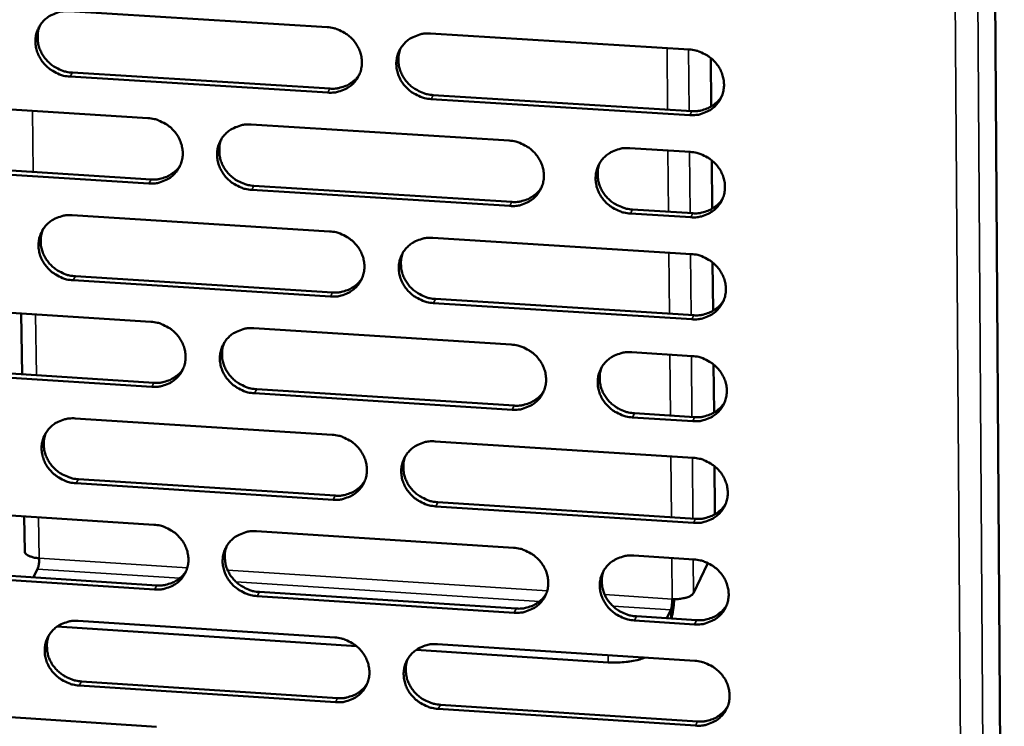
# Model space of a CAD drawing. Units: millimetres. Extents: x 65 to 5840, y 100 to 4100.
# Drawn here: x 5314 to 5382, y 3227 to 3276 of the extents above; entities that cross this region are included whole.
import ezdxf

# ---------------------------------------------------------------- set-up
doc = ezdxf.new("R2010")
doc.units = ezdxf.units.MM
doc.header["$LTSCALE"] = 20
doc.layers.add('Visible (ISO)', color=7, linetype='Continuous', lineweight=50)
doc.layers.add('Visible Narrow (ISO)', color=7, linetype='Continuous', lineweight=35)

msp = doc.modelspace()

# ---------------------------------------------------------------- linework, layer by layer
at = {"layer": 'Visible (ISO)'}
for p, q in [((5380.894, 3380.373), (5382.214, 3183.67)), ((5317.589, 3276.812), (5335.408, 3275.713)), ((5342.549, 3275.272), (5360.435, 3274.169)), ((5361.926, 3273.584), (5361.957, 3270.227)), ((5317.806, 3272.57), (5335.609, 3271.466)), ((5335.465, 3271.191), (5317.657, 3272.295)), ((5305.26, 3270.531), (5323.03, 3269.425)), ((5360.477, 3269.639), (5342.602, 3270.748)), ((5342.744, 3271.023), (5360.614, 3269.915)), ((5330.152, 3268.982), (5347.988, 3267.872)), ((5356.328, 3267.353), (5360.501, 3267.093)), ((5305.488, 3266.301), (5323.242, 3265.191)), ((5361.991, 3266.509), (5362.022, 3263.16)), ((5323.095, 3264.914), (5305.335, 3266.025)), ((5348.038, 3263.354), (5330.212, 3264.469)), ((5330.357, 3264.746), (5348.178, 3263.631)), ((5356.51, 3263.11), (5360.68, 3262.849)), ((5317.799, 3262.714), (5335.587, 3261.598)), ((5360.544, 3262.572), (5356.373, 3262.832)), ((5342.715, 3261.151), (5360.568, 3260.03)), ((5362.057, 3259.446), (5362.087, 3256.106)), ((5335.643, 3257.092), (5317.867, 3258.213)), ((5318.016, 3258.492), (5335.787, 3257.371)), ((5342.909, 3256.922), (5360.746, 3255.797)), ((5305.493, 3256.469), (5323.231, 3255.347)), ((5360.61, 3255.517), (5342.767, 3256.642)), ((5314.263, 3255.914), (5314.328, 3251.713)), ((5330.339, 3254.897), (5348.143, 3253.771)), ((5356.468, 3253.244), (5360.634, 3252.98)), ((5305.719, 3252.26), (5323.442, 3251.133)), ((5362.122, 3252.396), (5362.152, 3249.064)), ((5323.295, 3250.853), (5305.567, 3251.98)), ((5330.544, 3250.681), (5348.333, 3249.55)), ((5348.193, 3249.269), (5330.399, 3250.401)), ((5318.009, 3248.667), (5335.764, 3247.534)), ((5360.677, 3248.475), (5356.513, 3248.74)), ((5356.65, 3249.021), (5360.813, 3248.757)), ((5342.879, 3247.08), (5360.701, 3245.943)), ((5362.187, 3245.359), (5362.214, 3242.386)), ((5335.821, 3243.044), (5318.076, 3244.182)), ((5318.225, 3244.464), (5335.964, 3243.327)), ((5360.743, 3241.446), (5342.932, 3242.588)), ((5343.073, 3242.871), (5360.879, 3241.73)), ((5305.724, 3242.459), (5323.43, 3241.32)), ((5314.478, 3241.896), (5314.516, 3239.469)), ((5362.214, 3242.386), (5362.213, 3242.033)), ((5330.526, 3240.863), (5348.298, 3239.72)), ((5356.608, 3239.186), (5360.767, 3238.918)), ((5361.706, 3238.618), (5360.743, 3236.596)), ((5361.727, 3238.666), (5361.706, 3238.618)), ((5323.494, 3236.842), (5305.798, 3237.986)), ((5305.95, 3238.269), (5323.641, 3237.126)), ((5315.101, 3237.678), (5315.403, 3238.25)), ((5348.348, 3235.235), (5330.586, 3236.383)), ((5330.731, 3236.668), (5348.487, 3235.52)), ((5358.891, 3234.848), (5359.166, 3235.424)), ((5318.218, 3234.67), (5335.941, 3233.52)), ((5360.809, 3234.429), (5356.653, 3234.698)), ((5356.79, 3234.984), (5360.945, 3234.715)), ((5337.434, 3232.928), (5316.743, 3234.27)), ((5343.044, 3233.06), (5360.833, 3231.907)), ((5354.837, 3231.798), (5341.562, 3232.66)), ((5318.433, 3230.487), (5336.141, 3229.334)), ((5335.998, 3229.047), (5318.284, 3230.201)), ((5343.237, 3228.871), (5361.011, 3227.713)), ((5305.954, 3228.498), (5323.629, 3227.343)), ((5360.875, 3227.426), (5343.096, 3228.584))]:
    msp.add_line(p, q, dxfattribs=at)
at = {"layer": 'Visible (ISO)', "flags": 128}
for points in [[(5317.657, 3272.295, -0.035891), (5317.201, 3272.358, -0.056191), (5316.922, 3272.451, -0.015951), (5316.454, 3272.687, -0.035633), (5316.256, 3272.813, -0.036321), (5315.972, 3273.058, -0.035981), (5315.724, 3273.345, -0.03809), (5315.528, 3273.654, -0.037512), (5315.378, 3273.995, -0.040436), (5315.287, 3274.34, -0.039849), (5315.251, 3274.7, -0.042518), (5315.275, 3275.048, -0.042147), (5315.357, 3275.391, -0.043342), (5315.494, 3275.709, -0.043309), (5315.684, 3276, -0.042412), (5315.924, 3276.256, -0.042726), (5316.201, 3276.467, -0.040212), (5316.403, 3276.573, -0.018757), (5316.858, 3276.747, -0.059867), (5317.147, 3276.808, -0.039862), (5317.589, 3276.812)], [(5315.584, 3275.86, 0.037418), (5315.454, 3275.499, 0.058705), (5315.416, 3275.257, 0.016861), (5315.415, 3274.817, 0.037335), (5315.436, 3274.62, 0.03487), (5315.518, 3274.3, 0.035443), (5315.641, 3273.999, 0.033196), (5315.811, 3273.708, 0.033667), (5316.016, 3273.445, 0.032237), (5316.26, 3273.205, 0.032467), (5316.53, 3273, 0.032158), (5316.703, 3272.901, 0.013264), (5317.143, 3272.7, 0.051797), (5317.393, 3272.624, 0.032361), (5317.806, 3272.57)], [(5335.408, 3275.713, -0.035935), (5335.865, 3275.65, -0.056221), (5336.145, 3275.557, -0.015983), (5336.614, 3275.321, -0.035686), (5336.812, 3275.195, -0.036435), (5337.097, 3274.949, -0.036088), (5337.345, 3274.662, -0.038221), (5337.541, 3274.351, -0.037651), (5337.691, 3274.01, -0.040545), (5337.781, 3273.665, -0.039981), (5337.816, 3273.304, -0.042556), (5337.791, 3272.955, -0.042218), (5337.708, 3272.612, -0.043284), (5337.569, 3272.293, -0.043284), (5337.378, 3272.003, -0.042281), (5337.137, 3271.746, -0.042621), (5336.858, 3271.536, -0.040069), (5336.656, 3271.43, -0.018669), (5336.199, 3271.256, -0.059723), (5335.909, 3271.195, -0.039733), (5335.465, 3271.191)], [(5342.602, 3270.748, -0.035921), (5342.146, 3270.811, -0.056193), (5341.865, 3270.904, -0.015969), (5341.396, 3271.14, -0.035673), (5341.198, 3271.266, -0.036447), (5340.914, 3271.512, -0.036093), (5340.666, 3271.799, -0.038243), (5340.469, 3272.109, -0.037667), (5340.32, 3272.451, -0.040565), (5340.23, 3272.796, -0.039994), (5340.195, 3273.157, -0.042562), (5340.22, 3273.506, -0.042214), (5340.303, 3273.849, -0.043269), (5340.442, 3274.168, -0.043258), (5340.634, 3274.458, -0.042255), (5340.875, 3274.716, -0.042583), (5341.155, 3274.927, -0.040049), (5341.357, 3275.032, -0.01865), (5341.815, 3275.207, -0.059706), (5342.105, 3275.268, -0.039716), (5342.549, 3275.272)], [(5340.503, 3274.271, 0.036946), (5340.381, 3273.911, 0.058099), (5340.348, 3273.67, 0.016493), (5340.355, 3273.234, 0.03687), (5340.378, 3273.039, 0.034497), (5340.463, 3272.724, 0.035056), (5340.589, 3272.427, 0.032877), (5340.761, 3272.14, 0.03334), (5340.966, 3271.882, 0.031927), (5341.209, 3271.647, 0.032161), (5341.478, 3271.445, 0.031811), (5341.649, 3271.349, 0.012999), (5342.087, 3271.152, 0.05131), (5342.334, 3271.076, 0.032002), (5342.744, 3271.023)], [(5360.435, 3274.169, -0.035965), (5360.892, 3274.106, -0.056223), (5361.174, 3274.012, -0.016002), (5361.644, 3273.776, -0.035726), (5361.842, 3273.649, -0.036562), (5362.127, 3273.403, -0.036201), (5362.375, 3273.115, -0.038375), (5362.571, 3272.805, -0.037807), (5362.72, 3272.463, -0.040673), (5362.81, 3272.117, -0.040127), (5362.844, 3271.756, -0.042599), (5362.818, 3271.406, -0.042284), (5362.733, 3271.063, -0.043209), (5362.593, 3270.743, -0.043232), (5362.4, 3270.453, -0.042123), (5362.157, 3270.195, -0.042478), (5361.876, 3269.984, -0.039906), (5361.673, 3269.879, -0.018563), (5361.214, 3269.704, -0.059563), (5360.923, 3269.643, -0.039588), (5360.477, 3269.639)], [(5335.609, 3271.466, 0.032588), (5335.985, 3271.465, 0.051209), (5336.222, 3271.504, 0.013243), (5336.63, 3271.628, 0.032724), (5336.79, 3271.693, 0.034764), (5336.943, 3271.78, 0.014829), (5337.277, 3272.019, 0.055288), (5337.44, 3272.173, 0.034787), (5337.65, 3272.461)], [(5360.614, 3269.915, 0.033317), (5361, 3269.914, 0.052119), (5361.243, 3269.956, 0.013773), (5361.66, 3270.086, 0.03346), (5361.826, 3270.155, 0.035566), (5361.983, 3270.248, 0.015437), (5362.322, 3270.498, 0.056314), (5362.486, 3270.66, 0.035595), (5362.695, 3270.96)], [(5323.03, 3269.425, -0.035883), (5323.486, 3269.362, -0.056171), (5323.765, 3269.269, -0.015947), (5324.233, 3269.034, -0.035628), (5324.431, 3268.907, -0.036353), (5324.715, 3268.662, -0.036007), (5324.963, 3268.375, -0.038149), (5325.159, 3268.066, -0.037572), (5325.309, 3267.725, -0.040511), (5325.4, 3267.381, -0.039935), (5325.435, 3267.021, -0.042582), (5325.411, 3266.673, -0.042231), (5325.328, 3266.331, -0.043364), (5325.191, 3266.013, -0.043356), (5325, 3265.724, -0.042378), (5324.76, 3265.468, -0.042717), (5324.482, 3265.258, -0.040137), (5324.281, 3265.152, -0.018709), (5323.826, 3264.979, -0.059773), (5323.537, 3264.918, -0.03979), (5323.095, 3264.914)], [(5330.212, 3264.469, -0.035869), (5329.756, 3264.532, -0.056143), (5329.477, 3264.625, -0.015933), (5329.009, 3264.861, -0.035615), (5328.811, 3264.987, -0.036365), (5328.527, 3265.232, -0.036012), (5328.279, 3265.519, -0.038171), (5328.083, 3265.828, -0.037587), (5327.933, 3266.169, -0.040531), (5327.843, 3266.513, -0.039947), (5327.808, 3266.873, -0.042588), (5327.832, 3267.221, -0.042227), (5327.914, 3267.563, -0.043349), (5328.052, 3267.881, -0.04333), (5328.243, 3268.171, -0.042352), (5328.483, 3268.427, -0.042678), (5328.762, 3268.637, -0.040117), (5328.963, 3268.743, -0.018691), (5329.419, 3268.917, -0.059757), (5329.708, 3268.978, -0.039773), (5330.152, 3268.982)], [(5328.124, 3268.002, 0.037122), (5328, 3267.642, 0.058335), (5327.966, 3267.402, 0.01663), (5327.97, 3266.965, 0.037041), (5327.993, 3266.77, 0.034606), (5328.077, 3266.454, 0.035176), (5328.202, 3266.157, 0.032949), (5328.373, 3265.869, 0.03342), (5328.577, 3265.609, 0.031988), (5328.82, 3265.373, 0.032222), (5329.09, 3265.171, 0.031886), (5329.261, 3265.073, 0.013061), (5329.699, 3264.875, 0.051425), (5329.946, 3264.799, 0.032083), (5330.357, 3264.746)], [(5347.988, 3267.872, -0.035913), (5348.445, 3267.809, -0.056173), (5348.725, 3267.715, -0.015966), (5349.194, 3267.48, -0.035668), (5349.392, 3267.353, -0.036479), (5349.676, 3267.107, -0.036119), (5349.925, 3266.82, -0.038303), (5350.121, 3266.51, -0.037727), (5350.27, 3266.169, -0.04064), (5350.36, 3265.824, -0.04008), (5350.394, 3265.464, -0.042626), (5350.369, 3265.115, -0.042298), (5350.285, 3264.773, -0.04329), (5350.145, 3264.454, -0.043304), (5349.953, 3264.164, -0.04222), (5349.711, 3263.908, -0.042574), (5349.432, 3263.698, -0.039974), (5349.23, 3263.592, -0.018603), (5348.772, 3263.418, -0.059613), (5348.482, 3263.358, -0.039645), (5348.038, 3263.354)], [(5356.373, 3262.832, -0.0359), (5355.916, 3262.896, -0.056145), (5355.635, 3262.989, -0.015953), (5355.166, 3263.225, -0.035656), (5354.968, 3263.351, -0.036497), (5354.684, 3263.597, -0.036129), (5354.435, 3263.884, -0.038333), (5354.24, 3264.194, -0.03775), (5354.091, 3264.535, -0.040666), (5354.001, 3264.88, -0.0401), (5353.967, 3265.241, -0.042633), (5353.992, 3265.59, -0.042297), (5354.076, 3265.932, -0.043272), (5354.216, 3266.251, -0.043276), (5354.408, 3266.541, -0.042187), (5354.651, 3266.798, -0.042528), (5354.931, 3267.008, -0.039946), (5355.133, 3267.114, -0.01858), (5355.592, 3267.288, -0.059589), (5355.882, 3267.349, -0.039621), (5356.328, 3267.353)], [(5360.501, 3267.093, -0.035928), (5360.959, 3267.03, -0.056174), (5361.24, 3266.937, -0.015975), (5361.709, 3266.701, -0.035688), (5361.908, 3266.574, -0.036543), (5362.192, 3266.328, -0.036175), (5362.44, 3266.041, -0.03838), (5362.636, 3265.73, -0.037805), (5362.785, 3265.389, -0.040705), (5362.875, 3265.043, -0.040153), (5362.908, 3264.683, -0.042647), (5362.882, 3264.334, -0.042331), (5362.798, 3263.991, -0.043253), (5362.657, 3263.672, -0.043278), (5362.465, 3263.382, -0.042141), (5362.222, 3263.126, -0.042502), (5361.942, 3262.915, -0.039893), (5361.739, 3262.81, -0.01855), (5361.28, 3262.636, -0.059533), (5360.989, 3262.575, -0.039573), (5360.544, 3262.572)], [(5354.257, 3266.322, 0.036626), (5354.142, 3265.962, 0.057698), (5354.113, 3265.724, 0.016246), (5354.125, 3265.29, 0.036552), (5354.15, 3265.099, 0.03421), (5354.238, 3264.787, 0.034766), (5354.366, 3264.494, 0.032608), (5354.538, 3264.211, 0.033071), (5354.743, 3263.957, 0.031657), (5354.985, 3263.725, 0.031896), (5355.253, 3263.527, 0.031517), (5355.422, 3263.432, 0.012782), (5355.858, 3263.237, 0.050908), (5356.103, 3263.163, 0.031703), (5356.51, 3263.11)], [(5323.242, 3265.191, 0.032314), (5323.614, 3265.189, 0.050856), (5323.847, 3265.228, 0.013046), (5324.252, 3265.349, 0.032449), (5324.41, 3265.412, 0.034493), (5324.56, 3265.497, 0.014625), (5324.893, 3265.731, 0.054948), (5325.054, 3265.883, 0.034514), (5325.264, 3266.165)], [(5348.178, 3263.631, 0.033032), (5348.559, 3263.63, 0.051755), (5348.799, 3263.671, 0.013565), (5349.213, 3263.798, 0.033174), (5349.376, 3263.865, 0.035282), (5349.531, 3263.956, 0.01522), (5349.868, 3264.201, 0.05596), (5350.031, 3264.36, 0.035309), (5350.24, 3264.654)], [(5360.68, 3262.849, 0.033396), (5361.067, 3262.849, 0.052207), (5361.311, 3262.891, 0.01383), (5361.728, 3263.02, 0.033541), (5361.894, 3263.09, 0.035683), (5362.052, 3263.183, 0.015526), (5362.39, 3263.434, 0.056472), (5362.555, 3263.597, 0.035714), (5362.763, 3263.897)], [(5317.867, 3258.213, -0.035817), (5317.412, 3258.277, -0.056093), (5317.134, 3258.37, -0.015897), (5316.666, 3258.605, -0.035556), (5316.469, 3258.731, -0.036284), (5316.185, 3258.975, -0.035931), (5315.938, 3259.261, -0.0381), (5315.742, 3259.57, -0.037507), (5315.592, 3259.909, -0.040498), (5315.501, 3260.253, -0.0399), (5315.466, 3260.612, -0.042614), (5315.489, 3260.959, -0.04224), (5315.571, 3261.3, -0.04343), (5315.708, 3261.617, -0.043403), (5315.898, 3261.906, -0.042449), (5316.137, 3262.162, -0.042774), (5316.414, 3262.371, -0.040185), (5316.615, 3262.477, -0.018732), (5317.069, 3262.65, -0.059807), (5317.358, 3262.71, -0.03983), (5317.799, 3262.714)], [(5315.79, 3261.755, 0.037294), (5315.664, 3261.396, 0.058566), (5315.628, 3261.156, 0.016763), (5315.63, 3260.719, 0.037209), (5315.652, 3260.524, 0.03471), (5315.735, 3260.206, 0.035292), (5315.86, 3259.909, 0.033017), (5316.03, 3259.619, 0.033496), (5316.235, 3259.359, 0.032045), (5316.478, 3259.122, 0.03228), (5316.747, 3258.919, 0.031956), (5316.919, 3258.821, 0.01312), (5317.357, 3258.622, 0.051534), (5317.605, 3258.546, 0.032159), (5318.016, 3258.492)], [(5335.587, 3261.598, -0.035861), (5336.042, 3261.535, -0.056122), (5336.322, 3261.442, -0.01593), (5336.79, 3261.206, -0.035609), (5336.988, 3261.08, -0.036397), (5337.272, 3260.835, -0.036038), (5337.52, 3260.548, -0.038231), (5337.715, 3260.239, -0.037647), (5337.865, 3259.899, -0.040606), (5337.955, 3259.554, -0.040033), (5337.989, 3259.195, -0.042652), (5337.965, 3258.847, -0.042312), (5337.882, 3258.506, -0.043371), (5337.743, 3258.188, -0.043377), (5337.552, 3257.899, -0.042317), (5337.312, 3257.644, -0.042669), (5337.033, 3257.434, -0.040042), (5336.832, 3257.329, -0.018644), (5336.376, 3257.156, -0.059663), (5336.086, 3257.095, -0.039702), (5335.643, 3257.092)], [(5342.767, 3256.642, -0.035847), (5342.311, 3256.706, -0.056095), (5342.032, 3256.799, -0.015916), (5341.564, 3257.034, -0.035596), (5341.366, 3257.161, -0.036409), (5341.082, 3257.406, -0.036043), (5340.834, 3257.692, -0.038253), (5340.639, 3258.001, -0.037662), (5340.489, 3258.342, -0.040627), (5340.399, 3258.686, -0.040046), (5340.365, 3259.045, -0.042657), (5340.389, 3259.393, -0.042308), (5340.473, 3259.735, -0.043356), (5340.611, 3260.053, -0.043351), (5340.803, 3260.342, -0.042291), (5341.044, 3260.598, -0.042631), (5341.323, 3260.808, -0.040022), (5341.524, 3260.913, -0.018626), (5341.981, 3261.086, -0.059647), (5342.271, 3261.147, -0.039685), (5342.715, 3261.151)], [(5340.665, 3260.144, 0.036827), (5340.547, 3259.785, 0.057967), (5340.516, 3259.547, 0.016401), (5340.525, 3259.113, 0.036749), (5340.55, 3258.92, 0.034341), (5340.636, 3258.607, 0.034909), (5340.763, 3258.314, 0.032701), (5340.935, 3258.029, 0.033172), (5341.14, 3257.773, 0.031738), (5341.382, 3257.54, 0.031977), (5341.65, 3257.341, 0.031613), (5341.82, 3257.246, 0.012859), (5342.255, 3257.049, 0.051052), (5342.501, 3256.975, 0.031805), (5342.909, 3256.922)], [(5360.568, 3260.03, -0.035891), (5361.025, 3259.967, -0.056124), (5361.305, 3259.874, -0.015948), (5361.775, 3259.638, -0.035649), (5361.973, 3259.511, -0.036523), (5362.257, 3259.266, -0.03615), (5362.505, 3258.979, -0.038385), (5362.701, 3258.669, -0.037803), (5362.849, 3258.328, -0.040736), (5362.939, 3257.983, -0.040179), (5362.972, 3257.623, -0.042695), (5362.947, 3257.275, -0.042378), (5362.862, 3256.933, -0.043296), (5362.722, 3256.615, -0.043325), (5362.529, 3256.325, -0.042159), (5362.287, 3256.069, -0.042525), (5362.007, 3255.859, -0.039879), (5361.804, 3255.754, -0.018538), (5361.345, 3255.581, -0.059503), (5361.055, 3255.52, -0.039557), (5360.61, 3255.517)], [(5335.787, 3257.371, 0.032753), (5336.164, 3257.37, 0.051398), (5336.402, 3257.409, 0.013362), (5336.811, 3257.533, 0.032894), (5336.972, 3257.599, 0.035005), (5337.125, 3257.687, 0.01501), (5337.46, 3257.927, 0.055614), (5337.622, 3258.082, 0.03503), (5337.831, 3258.371)], [(5360.746, 3255.797, 0.033473), (5361.133, 3255.796, 0.052294), (5361.378, 3255.838, 0.013887), (5361.796, 3255.968, 0.033621), (5361.963, 3256.038, 0.035799), (5362.121, 3256.131, 0.015615), (5362.459, 3256.382, 0.056629), (5362.623, 3256.545, 0.035831), (5362.83, 3256.846)], [(5323.231, 3255.347, -0.035809), (5323.685, 3255.284, -0.056072), (5323.964, 3255.191, -0.015893), (5324.432, 3254.956, -0.035551), (5324.629, 3254.829, -0.036316), (5324.912, 3254.585, -0.035957), (5325.16, 3254.299, -0.038159), (5325.356, 3253.991, -0.037567), (5325.505, 3253.651, -0.040573), (5325.596, 3253.308, -0.039986), (5325.631, 3252.949, -0.042678), (5325.607, 3252.602, -0.042325), (5325.524, 3252.262, -0.043452), (5325.387, 3251.945, -0.04345), (5325.197, 3251.657, -0.042414), (5324.957, 3251.402, -0.042765), (5324.68, 3251.193, -0.040109), (5324.479, 3251.089, -0.018685), (5324.025, 3250.916, -0.059714), (5323.736, 3250.856, -0.039759), (5323.295, 3250.853)], [(5330.399, 3250.401, -0.035795), (5329.944, 3250.464, -0.056045), (5329.665, 3250.557, -0.01588), (5329.198, 3250.792, -0.035538), (5329.001, 3250.919, -0.036328), (5328.717, 3251.163, -0.035962), (5328.47, 3251.449, -0.038181), (5328.274, 3251.757, -0.037583), (5328.125, 3252.097, -0.040593), (5328.034, 3252.44, -0.039999), (5327.999, 3252.799, -0.042683), (5328.023, 3253.145, -0.042321), (5328.106, 3253.486, -0.043437), (5328.244, 3253.803, -0.043424), (5328.434, 3254.091, -0.042388), (5328.674, 3254.347, -0.042726), (5328.952, 3254.556, -0.040089), (5329.153, 3254.661, -0.018667), (5329.608, 3254.833, -0.059697), (5329.897, 3254.894, -0.039742), (5330.339, 3254.897)], [(5328.308, 3253.912, 0.037002), (5328.187, 3253.554, 0.058201), (5328.155, 3253.315, 0.016536), (5328.162, 3252.881, 0.036919), (5328.186, 3252.688, 0.034448), (5328.272, 3252.374, 0.035029), (5328.398, 3252.08, 0.032773), (5328.569, 3251.794, 0.033252), (5328.773, 3251.538, 0.031799), (5329.016, 3251.303, 0.032039), (5329.284, 3251.103, 0.031687), (5329.454, 3251.007, 0.01292), (5329.89, 3250.81, 0.051167), (5330.136, 3250.735, 0.031885), (5330.544, 3250.681)], [(5348.143, 3253.771, -0.035839), (5348.599, 3253.707, -0.056074), (5348.879, 3253.614, -0.015912), (5349.348, 3253.378, -0.035591), (5349.545, 3253.252, -0.036441), (5349.829, 3253.007, -0.036068), (5350.077, 3252.721, -0.038313), (5350.272, 3252.412, -0.037723), (5350.421, 3252.071, -0.040702), (5350.511, 3251.727, -0.040132), (5350.545, 3251.368, -0.042721), (5350.52, 3251.021, -0.042392), (5350.436, 3250.68, -0.043377), (5350.297, 3250.363, -0.043397), (5350.105, 3250.074, -0.042256), (5349.864, 3249.819, -0.042621), (5349.585, 3249.61, -0.039947), (5349.383, 3249.505, -0.018579), (5348.926, 3249.332, -0.059554), (5348.636, 3249.272, -0.039614), (5348.193, 3249.269)], [(5356.513, 3248.74, -0.035826), (5356.057, 3248.803, -0.056047), (5355.777, 3248.897, -0.015899), (5355.308, 3249.132, -0.035579), (5355.111, 3249.259, -0.036459), (5354.827, 3249.504, -0.036079), (5354.579, 3249.79, -0.038343), (5354.384, 3250.099, -0.037745), (5354.235, 3250.439, -0.040728), (5354.145, 3250.783, -0.040152), (5354.112, 3251.142, -0.042729), (5354.137, 3251.49, -0.042391), (5354.221, 3251.831, -0.043359), (5354.36, 3252.148, -0.043369), (5354.552, 3252.437, -0.042222), (5354.794, 3252.693, -0.042576), (5355.074, 3252.902, -0.039919), (5355.276, 3253.007, -0.018556), (5355.734, 3253.18, -0.05953), (5356.024, 3253.241, -0.03959), (5356.468, 3253.244)], [(5360.634, 3252.98, -0.035854), (5361.091, 3252.917, -0.056075), (5361.371, 3252.823, -0.015922), (5361.84, 3252.588, -0.03561), (5362.038, 3252.461, -0.036504), (5362.322, 3252.216, -0.036124), (5362.57, 3251.929, -0.03839), (5362.765, 3251.62, -0.037801), (5362.914, 3251.28, -0.040767), (5363.003, 3250.935, -0.040205), (5363.037, 3250.576, -0.042743), (5363.011, 3250.228, -0.042425), (5362.926, 3249.887, -0.04334), (5362.786, 3249.569, -0.043371), (5362.594, 3249.281, -0.042177), (5362.351, 3249.025, -0.042549), (5362.072, 3248.816, -0.039865), (5361.869, 3248.711, -0.018526), (5361.411, 3248.538, -0.059474), (5361.121, 3248.478, -0.039541), (5360.677, 3248.475)], [(5323.442, 3251.133, 0.032481), (5323.815, 3251.131, 0.051048), (5324.049, 3251.17, 0.013165), (5324.455, 3251.291, 0.03262), (5324.614, 3251.355, 0.034733), (5324.765, 3251.441, 0.014805), (5325.097, 3251.676, 0.055275), (5325.259, 3251.829, 0.034758), (5325.467, 3252.112)], [(5354.395, 3252.208, 0.036511), (5354.283, 3251.85, 0.05757), (5354.256, 3251.614, 0.016157), (5354.271, 3251.183, 0.036435), (5354.297, 3250.993, 0.034057), (5354.386, 3250.683, 0.034622), (5354.514, 3250.394, 0.032436), (5354.687, 3250.113, 0.032907), (5354.892, 3249.861, 0.031471), (5355.133, 3249.631, 0.031716), (5355.4, 3249.435, 0.031324), (5355.568, 3249.342, 0.012646), (5356.001, 3249.148, 0.050655), (5356.245, 3249.074, 0.03151), (5356.65, 3249.021)], [(5348.333, 3249.55, 0.03319), (5348.715, 3249.549, 0.051933), (5348.957, 3249.59, 0.013679), (5349.371, 3249.717, 0.033336), (5349.535, 3249.785, 0.035515), (5349.691, 3249.876, 0.015398), (5350.027, 3250.122, 0.056276), (5350.19, 3250.282, 0.035546), (5350.398, 3250.578)], [(5360.813, 3248.757, 0.033549), (5361.2, 3248.756, 0.052378), (5361.445, 3248.798, 0.013942), (5361.863, 3248.928, 0.033698), (5362.031, 3248.998, 0.035913), (5362.189, 3249.092, 0.015702), (5362.527, 3249.343, 0.056783), (5362.691, 3249.507, 0.035947), (5362.898, 3249.809)], [(5318.076, 3244.182, -0.035743), (5317.622, 3244.246, -0.055994), (5317.344, 3244.339, -0.015843), (5316.877, 3244.573, -0.03548), (5316.681, 3244.699, -0.036246), (5316.398, 3244.943, -0.035881), (5316.15, 3245.228, -0.03811), (5315.955, 3245.536, -0.037503), (5315.805, 3245.875, -0.040559), (5315.715, 3246.217, -0.039952), (5315.679, 3246.575, -0.042709), (5315.702, 3246.921, -0.042334), (5315.784, 3247.26, -0.043517), (5315.921, 3247.576, -0.043496), (5316.111, 3247.864, -0.042485), (5316.349, 3248.118, -0.042822), (5316.626, 3248.327, -0.040157), (5316.827, 3248.431, -0.018707), (5317.28, 3248.603, -0.059747), (5317.568, 3248.664, -0.039799), (5318.009, 3248.667)], [(5315.996, 3247.703, 0.037173), (5315.873, 3247.345, 0.058432), (5315.84, 3247.106, 0.016669), (5315.845, 3246.672, 0.037086), (5315.868, 3246.479, 0.034552), (5315.952, 3246.164, 0.035144), (5316.077, 3245.869, 0.032841), (5316.248, 3245.582, 0.033329), (5316.452, 3245.325, 0.031856), (5316.695, 3245.089, 0.032097), (5316.963, 3244.888, 0.031758), (5317.133, 3244.792, 0.012979), (5317.569, 3244.594, 0.051276), (5317.816, 3244.518, 0.031962), (5318.225, 3244.464)], [(5335.764, 3247.534, -0.035787), (5336.219, 3247.47, -0.056024), (5336.498, 3247.377, -0.015876), (5336.966, 3247.142, -0.035532), (5337.163, 3247.016, -0.036359), (5337.446, 3246.771, -0.035987), (5337.694, 3246.486, -0.038241), (5337.889, 3246.177, -0.037643), (5338.038, 3245.838, -0.040668), (5338.128, 3245.495, -0.040085), (5338.163, 3245.137, -0.042748), (5338.138, 3244.79, -0.042405), (5338.055, 3244.45, -0.043458), (5337.917, 3244.134, -0.04347), (5337.726, 3243.846, -0.042353), (5337.486, 3243.592, -0.042717), (5337.208, 3243.383, -0.040014), (5337.007, 3243.279, -0.018619), (5336.552, 3243.107, -0.059604), (5336.263, 3243.047, -0.039671), (5335.821, 3243.044)], [(5342.932, 3242.588, -0.035773), (5342.477, 3242.652, -0.055996), (5342.198, 3242.745, -0.015862), (5341.73, 3242.98, -0.035519), (5341.533, 3243.106, -0.036372), (5341.25, 3243.351, -0.035992), (5341.003, 3243.636, -0.038263), (5340.807, 3243.944, -0.037658), (5340.658, 3244.284, -0.040688), (5340.568, 3244.627, -0.040098), (5340.534, 3244.985, -0.042753), (5340.558, 3245.332, -0.042402), (5340.642, 3245.672, -0.043443), (5340.78, 3245.988, -0.043444), (5340.971, 3246.276, -0.042327), (5341.212, 3246.531, -0.042678), (5341.49, 3246.74, -0.039994), (5341.691, 3246.844, -0.018601), (5342.147, 3247.017, -0.059587), (5342.437, 3247.077, -0.039654), (5342.879, 3247.08)], [(5340.826, 3246.069, 0.036711), (5340.712, 3245.711, 0.057837), (5340.684, 3245.474, 0.016311), (5340.695, 3245.043, 0.03663), (5340.721, 3244.853, 0.034187), (5340.809, 3244.542, 0.034764), (5340.936, 3244.251, 0.032528), (5341.108, 3243.969, 0.033007), (5341.312, 3243.716, 0.031552), (5341.554, 3243.485, 0.031797), (5341.821, 3243.287, 0.031419), (5341.989, 3243.193, 0.012722), (5342.423, 3242.998, 0.050799), (5342.667, 3242.924, 0.031611), (5343.073, 3242.871)], [(5360.701, 3245.943, -0.035817), (5361.157, 3245.879, -0.056026), (5361.437, 3245.786, -0.015895), (5361.905, 3245.55, -0.035572), (5362.103, 3245.424, -0.036485), (5362.387, 3245.179, -0.036099), (5362.634, 3244.893, -0.038395), (5362.829, 3244.584, -0.037799), (5362.978, 3244.244, -0.040798), (5363.067, 3243.9, -0.040231), (5363.101, 3243.542, -0.042791), (5363.075, 3243.194, -0.042472), (5362.991, 3242.854, -0.043383), (5362.851, 3242.537, -0.043417), (5362.658, 3242.249, -0.042195), (5362.416, 3241.994, -0.042573), (5362.137, 3241.785, -0.039852), (5361.935, 3241.681, -0.018514), (5361.477, 3241.509, -0.059444), (5361.187, 3241.449, -0.039526), (5360.743, 3241.446)], [(5335.964, 3243.327, 0.032912), (5336.342, 3243.325, 0.051578), (5336.581, 3243.365, 0.013477), (5336.991, 3243.489, 0.033057), (5337.153, 3243.555, 0.035239), (5337.307, 3243.644, 0.015187), (5337.641, 3243.886, 0.055932), (5337.803, 3244.042, 0.035268), (5338.011, 3244.332)], [(5360.879, 3241.73, 0.033623), (5361.267, 3241.728, 0.05246), (5361.512, 3241.77, 0.013996), (5361.931, 3241.901, 0.033775), (5362.098, 3241.971, 0.036025), (5362.257, 3242.066, 0.015788), (5362.595, 3242.317, 0.056935), (5362.759, 3242.481, 0.036061), (5362.965, 3242.784)], [(5323.43, 3241.32, -0.035735), (5323.884, 3241.256, -0.055974), (5324.162, 3241.163, -0.01584), (5324.629, 3240.928, -0.035474), (5324.826, 3240.803, -0.036278), (5325.109, 3240.558, -0.035907), (5325.356, 3240.273, -0.038169), (5325.551, 3239.966, -0.037563), (5325.701, 3239.627, -0.040634), (5325.791, 3239.285, -0.040038), (5325.826, 3238.928, -0.042774), (5325.802, 3238.582, -0.042418), (5325.72, 3238.243, -0.043539), (5325.583, 3237.928, -0.043543), (5325.393, 3237.641, -0.04245), (5325.153, 3237.387, -0.042812), (5324.877, 3237.179, -0.040082), (5324.676, 3237.075, -0.01866), (5324.223, 3236.904, -0.059654), (5323.935, 3236.844, -0.039727), (5323.494, 3236.842)], [(5330.586, 3236.383, -0.035721), (5330.132, 3236.447, -0.055946), (5329.853, 3236.54, -0.015826), (5329.387, 3236.775, -0.035461), (5329.19, 3236.901, -0.03629), (5328.907, 3237.145, -0.035911), (5328.66, 3237.43, -0.038191), (5328.465, 3237.737, -0.037578), (5328.316, 3238.076, -0.040654), (5328.225, 3238.418, -0.040051), (5328.19, 3238.775, -0.042779), (5328.214, 3239.121, -0.042415), (5328.297, 3239.46, -0.043524), (5328.434, 3239.776, -0.043517), (5328.624, 3240.063, -0.042424), (5328.864, 3240.317, -0.042774), (5329.141, 3240.525, -0.040062), (5329.342, 3240.629, -0.018642), (5329.796, 3240.801, -0.059638), (5330.085, 3240.861, -0.03971), (5330.526, 3240.863)], [(5328.491, 3239.874, 0.036884), (5328.375, 3239.517, 0.058071), (5328.345, 3239.28, 0.016445), (5328.355, 3238.849, 0.0368), (5328.379, 3238.658, 0.034294), (5328.466, 3238.346, 0.034884), (5328.593, 3238.054, 0.0326), (5328.764, 3237.771, 0.033088), (5328.968, 3237.517, 0.031613), (5329.21, 3237.285, 0.031859), (5329.477, 3237.086, 0.031493), (5329.646, 3236.992, 0.012783), (5330.08, 3236.796, 0.050914), (5330.324, 3236.721, 0.031692), (5330.731, 3236.668)], [(5314.516, 3239.469, 0.056797), (5314.551, 3239.359, 0.099449), (5314.59, 3239.305, 0.037986), (5314.701, 3239.216, 0.048787), (5314.799, 3239.163, 0.021946), (5314.886, 3239.13, 0.008472), (5315.118, 3239.059, 0.036066), (5315.275, 3239.025, 0.024141), (5315.513, 3239.004)], [(5348.298, 3239.72, -0.035765), (5348.753, 3239.657, -0.055976), (5349.033, 3239.563, -0.015859), (5349.5, 3239.328, -0.035514), (5349.698, 3239.202, -0.036403), (5349.981, 3238.958, -0.036018), (5350.228, 3238.672, -0.038323), (5350.423, 3238.364, -0.037718), (5350.572, 3238.025, -0.040764), (5350.662, 3237.682, -0.040184), (5350.695, 3237.324, -0.042817), (5350.671, 3236.978, -0.042486), (5350.587, 3236.638, -0.043465), (5350.448, 3236.322, -0.04349), (5350.256, 3236.035, -0.042292), (5350.015, 3235.781, -0.042668), (5349.737, 3235.573, -0.039919), (5349.535, 3235.469, -0.018554), (5349.079, 3235.297, -0.059494), (5348.79, 3235.238, -0.039583), (5348.348, 3235.235)], [(5356.653, 3234.698, -0.035752), (5356.197, 3234.762, -0.055949), (5355.918, 3234.855, -0.015846), (5355.45, 3235.091, -0.035503), (5355.253, 3235.217, -0.036421), (5354.97, 3235.461, -0.036028), (5354.723, 3235.747, -0.038352), (5354.528, 3236.055, -0.037741), (5354.379, 3236.394, -0.04079), (5354.289, 3236.737, -0.040204), (5354.256, 3237.094, -0.042824), (5354.281, 3237.441, -0.042485), (5354.365, 3237.78, -0.043446), (5354.504, 3238.097, -0.043462), (5354.696, 3238.384, -0.042258), (5354.937, 3238.639, -0.042623), (5355.216, 3238.847, -0.039891), (5355.418, 3238.951, -0.018531), (5355.875, 3239.123, -0.05947), (5356.164, 3239.183, -0.039559), (5356.608, 3239.186)], [(5315.403, 3238.25, 0.01649), (5315.446, 3238.374, 0.035145), (5315.461, 3238.433, 0.005329), (5315.478, 3238.542, 0.003463), (5315.501, 3238.709, 0.022782), (5315.51, 3238.819, 0.013495), (5315.513, 3239.004)], [(5360.767, 3238.918, -0.03578), (5361.223, 3238.855, -0.055977), (5361.502, 3238.761, -0.015868), (5361.971, 3238.526, -0.035533), (5362.168, 3238.4, -0.036466), (5362.451, 3238.155, -0.036074), (5362.699, 3237.869, -0.0384), (5362.894, 3237.561, -0.037797), (5363.042, 3237.221, -0.040829), (5363.131, 3236.878, -0.040257), (5363.165, 3236.52, -0.042839), (5363.139, 3236.173, -0.042519), (5363.055, 3235.834, -0.043427), (5362.915, 3235.517, -0.043464), (5362.723, 3235.23, -0.042212), (5362.481, 3234.976, -0.042596), (5362.202, 3234.768, -0.039838), (5362, 3234.663, -0.018501), (5361.542, 3234.492, -0.059414), (5361.253, 3234.432, -0.03951), (5360.809, 3234.429)], [(5323.641, 3237.126, 0.032641), (5324.015, 3237.124, 0.051231), (5324.251, 3237.163, 0.01328), (5324.657, 3237.284, 0.032784), (5324.817, 3237.349, 0.034968), (5324.968, 3237.436, 0.014982), (5325.301, 3237.672, 0.055594), (5325.462, 3237.825, 0.034996), (5325.67, 3238.11)], [(5354.532, 3238.146, 0.036398), (5354.424, 3237.79, 0.057445), (5354.399, 3237.555, 0.01607), (5354.416, 3237.126, 0.036321), (5354.444, 3236.939, 0.033907), (5354.534, 3236.631, 0.034482), (5354.663, 3236.344, 0.032267), (5354.835, 3236.066, 0.032746), (5355.04, 3235.816, 0.03129), (5355.281, 3235.588, 0.03154), (5355.546, 3235.394, 0.031134), (5355.713, 3235.302, 0.012513), (5356.145, 3235.109, 0.050407), (5356.387, 3235.036, 0.031321), (5356.79, 3234.984)], [(5348.487, 3235.52, 0.033341), (5348.871, 3235.519, 0.052102), (5349.113, 3235.56, 0.013789), (5349.528, 3235.687, 0.033491), (5349.693, 3235.755, 0.035743), (5349.85, 3235.848, 0.015571), (5350.185, 3236.094, 0.056585), (5350.348, 3236.255, 0.035777), (5350.555, 3236.552)], [(5360.743, 3236.596, -0.039794), (5360.632, 3236.467, -0.074657), (5360.559, 3236.413, -0.022626), (5360.352, 3236.316, -0.03535), (5360.214, 3236.269, -0.018662), (5360.093, 3236.243, -0.006811), (5359.761, 3236.188, -0.034086), (5359.573, 3236.172, -0.021127), (5359.269, 3236.181)], [(5359.166, 3235.424, 0.014889), (5359.206, 3235.548, 0.032225), (5359.219, 3235.608, 0.004428), (5359.235, 3235.716, 0.00286), (5359.257, 3235.885, 0.020776), (5359.266, 3235.994, 0.012158), (5359.269, 3236.181)], [(5359.191, 3234.828, 0.012621), (5359.261, 3235.058, 0.027027), (5359.285, 3235.167, 0.002916), (5359.314, 3235.357, 0.001924), (5359.357, 3235.644, 0.017806), (5359.377, 3235.839, 0.010354), (5359.394, 3236.175)], [(5360.945, 3234.715, 0.033695), (5361.333, 3234.714, 0.05254), (5361.579, 3234.756, 0.01405), (5361.998, 3234.886, 0.033849), (5362.166, 3234.957, 0.036136), (5362.325, 3235.052, 0.015874), (5362.662, 3235.304, 0.057085), (5362.826, 3235.468, 0.036173), (5363.032, 3235.771)], [(5318.284, 3230.201, -0.035669), (5317.831, 3230.265, -0.055897), (5317.554, 3230.358, -0.01579), (5317.088, 3230.593, -0.035403), (5316.892, 3230.718, -0.036209), (5316.609, 3230.962, -0.035831), (5316.362, 3231.246, -0.038119), (5316.167, 3231.553, -0.037498), (5316.018, 3231.89, -0.04062), (5315.927, 3232.232, -0.040003), (5315.892, 3232.588, -0.042805), (5315.915, 3232.933, -0.042428), (5315.997, 3233.271, -0.043605), (5316.134, 3233.586, -0.043589), (5316.323, 3233.872, -0.042521), (5316.561, 3234.125, -0.042869), (5316.837, 3234.333, -0.040129), (5317.037, 3234.437, -0.018682), (5317.49, 3234.608, -0.059688), (5317.778, 3234.667, -0.039767), (5318.218, 3234.67)], [(5316.201, 3233.701, 0.037055), (5316.082, 3233.345, 0.0583), (5316.051, 3233.108, 0.016577), (5316.059, 3232.677, 0.036965), (5316.083, 3232.485, 0.034397), (5316.168, 3232.172, 0.034999), (5316.294, 3231.88, 0.032668), (5316.465, 3231.596, 0.033164), (5316.669, 3231.341, 0.03167), (5316.911, 3231.107, 0.031917), (5317.178, 3230.908, 0.031563), (5317.347, 3230.813, 0.012841), (5317.781, 3230.616, 0.051023), (5318.026, 3230.541, 0.031768), (5318.433, 3230.487)], [(5335.941, 3233.52, -0.035713), (5336.395, 3233.457, -0.055926), (5336.674, 3233.364, -0.015823), (5337.141, 3233.129, -0.035456), (5337.337, 3233.003, -0.036322), (5337.62, 3232.759, -0.035937), (5337.867, 3232.474, -0.03825), (5338.062, 3232.167, -0.037638), (5338.211, 3231.828, -0.04073), (5338.301, 3231.486, -0.040137), (5338.335, 3231.129, -0.042843), (5338.311, 3230.784, -0.042499), (5338.228, 3230.446, -0.043546), (5338.09, 3230.13, -0.043563), (5337.9, 3229.844, -0.042388), (5337.66, 3229.591, -0.042764), (5337.382, 3229.383, -0.039986), (5337.182, 3229.28, -0.018595), (5336.727, 3229.109, -0.059544), (5336.439, 3229.049, -0.039639), (5335.998, 3229.047)], [(5343.096, 3228.584, -0.035699), (5342.642, 3228.648, -0.055899), (5342.363, 3228.741, -0.015809), (5341.896, 3228.976, -0.035443), (5341.7, 3229.102, -0.036334), (5341.417, 3229.346, -0.035942), (5341.17, 3229.631, -0.038273), (5340.975, 3229.938, -0.037653), (5340.826, 3230.276, -0.04075), (5340.736, 3230.618, -0.04015), (5340.702, 3230.975, -0.042849), (5340.727, 3231.321, -0.042496), (5340.81, 3231.659, -0.043531), (5340.948, 3231.975, -0.043537), (5341.139, 3232.261, -0.042362), (5341.379, 3232.515, -0.042725), (5341.657, 3232.723, -0.039967), (5341.858, 3232.827, -0.018577), (5342.313, 3232.998, -0.059528), (5342.602, 3233.057, -0.039622), (5343.044, 3233.06)], [(5340.988, 3232.044, 0.036597), (5340.877, 3231.689, 0.057711), (5340.85, 3231.453, 0.016223), (5340.865, 3231.025, 0.036515), (5340.892, 3230.836, 0.034035), (5340.981, 3230.528, 0.034623), (5341.109, 3230.24, 0.032359), (5341.281, 3229.96, 0.032846), (5341.485, 3229.709, 0.03137), (5341.726, 3229.48, 0.031621), (5341.992, 3229.285, 0.031228), (5342.158, 3229.191, 0.012588), (5342.591, 3228.998, 0.05055), (5342.833, 3228.924, 0.031422), (5343.237, 3228.871)], [(5354.837, 3231.798, 0.012087), (5355.278, 3231.781, 0.021849), (5355.522, 3231.787, 0.002222), (5356.091, 3231.831, 0.011731), (5356.199, 3231.842, 0.013999), (5356.314, 3231.86, 0.00313), (5356.829, 3231.958, 0.027337), (5357.021, 3232.008, 0.014389), (5357.376, 3232.131)], [(5360.833, 3231.907, -0.035743), (5361.288, 3231.843, -0.055928), (5361.568, 3231.749, -0.015841), (5362.036, 3231.514, -0.035495), (5362.233, 3231.388, -0.036447), (5362.516, 3231.144, -0.036049), (5362.763, 3230.858, -0.038405), (5362.958, 3230.55, -0.037794), (5363.106, 3230.211, -0.04086), (5363.195, 3229.869, -0.040283), (5363.229, 3229.511, -0.042887), (5363.203, 3229.165, -0.042566), (5363.119, 3228.826, -0.04347), (5362.979, 3228.51, -0.04351), (5362.787, 3228.224, -0.04223), (5362.545, 3227.97, -0.042619), (5362.266, 3227.762, -0.039824), (5362.065, 3227.659, -0.018489), (5361.607, 3227.487, -0.059385), (5361.318, 3227.428, -0.039495), (5360.875, 3227.426)], [(5336.141, 3229.334, 0.033065), (5336.52, 3229.332, 0.05175), (5336.759, 3229.371, 0.013587), (5337.17, 3229.496, 0.033214), (5337.333, 3229.563, 0.035467), (5337.488, 3229.652, 0.01536), (5337.821, 3229.895, 0.056241), (5337.984, 3230.052, 0.035499), (5338.19, 3230.343)], [(5361.011, 3227.713, 0.033766), (5361.399, 3227.712, 0.052618), (5361.646, 3227.754, 0.014102), (5362.065, 3227.884, 0.033923), (5362.233, 3227.955, 0.036245), (5362.393, 3228.05, 0.015959), (5362.73, 3228.303, 0.057234), (5362.894, 3228.468, 0.036285), (5363.099, 3228.771)]]:
    msp.add_lwpolyline(points, format="xyb", dxfattribs=at)
at = {"layer": 'Visible Narrow (ISO)'}
for p, q in [((5379.665, 3381.043), (5381.057, 3178.153)), ((5379.516, 3178.242), (5378.091, 3380.083)), ((5358.943, 3270.019), (5358.903, 3274.263)), ((5360.389, 3274.172), (5360.429, 3269.926)), ((5317.657, 3272.295), (5317.806, 3272.57)), ((5335.465, 3271.191), (5335.609, 3271.466)), ((5342.602, 3270.748), (5342.744, 3271.023)), ((5315.106, 3265.7), (5315.041, 3269.922)), ((5360.477, 3269.639), (5360.614, 3269.915)), ((5359.011, 3262.954), (5358.971, 3267.188)), ((5360.456, 3267.096), (5360.495, 3262.861)), ((5323.095, 3264.914), (5323.242, 3265.191)), ((5330.212, 3264.469), (5330.357, 3264.746)), ((5348.038, 3263.354), (5348.178, 3263.631)), ((5356.373, 3262.832), (5356.51, 3263.11)), ((5360.544, 3262.572), (5360.68, 3262.849)), ((5359.079, 3255.902), (5359.039, 3260.126)), ((5360.522, 3260.033), (5360.562, 3255.808)), ((5317.867, 3258.213), (5318.016, 3258.492)), ((5335.643, 3257.092), (5335.787, 3257.371)), ((5342.767, 3256.642), (5342.909, 3256.922)), ((5315.32, 3251.65), (5315.256, 3255.852)), ((5360.61, 3255.517), (5360.746, 3255.797)), ((5359.147, 3248.863), (5359.106, 3253.077)), ((5360.589, 3252.983), (5360.628, 3248.769)), ((5323.295, 3250.853), (5323.442, 3251.133)), ((5330.399, 3250.401), (5330.544, 3250.681)), ((5348.193, 3249.269), (5348.333, 3249.55)), ((5356.513, 3248.74), (5356.65, 3249.021)), ((5360.677, 3248.475), (5360.813, 3248.757)), ((5359.214, 3241.836), (5359.174, 3246.04)), ((5360.655, 3245.946), (5360.695, 3241.741)), ((5318.076, 3244.182), (5318.225, 3244.464)), ((5335.821, 3243.044), (5335.964, 3243.327)), ((5342.932, 3242.588), (5343.073, 3242.871)), ((5315.513, 3239.004), (5315.47, 3241.832)), ((5360.743, 3241.446), (5360.879, 3241.73)), ((5325.751, 3238.344), (5315.513, 3239.004)), ((5359.269, 3236.181), (5359.242, 3239.017)), ((5360.721, 3238.921), (5360.743, 3236.596)), ((5325.234, 3237.615), (5315.403, 3238.25)), ((5350.618, 3236.739), (5328.54, 3238.164)), ((5323.494, 3236.842), (5323.641, 3237.126)), ((5350.088, 3236.01), (5329.12, 3237.364)), ((5330.586, 3236.383), (5330.731, 3236.668)), ((5359.269, 3236.181), (5354.595, 3236.482)), ((5359.166, 3235.424), (5355.175, 3235.682)), ((5348.348, 3235.235), (5348.487, 3235.52)), ((5359.172, 3234.83), (5359.166, 3235.424)), ((5356.653, 3234.698), (5356.79, 3234.984)), ((5360.809, 3234.429), (5360.945, 3234.715)), ((5354.832, 3232.296), (5354.837, 3231.798)), ((5318.284, 3230.201), (5318.433, 3230.487)), ((5335.998, 3229.047), (5336.141, 3229.334)), ((5343.096, 3228.584), (5343.237, 3228.871)), ((5360.875, 3227.426), (5361.011, 3227.713))]:
    msp.add_line(p, q, dxfattribs=at)

doc.saveas('drawing.dxf')
